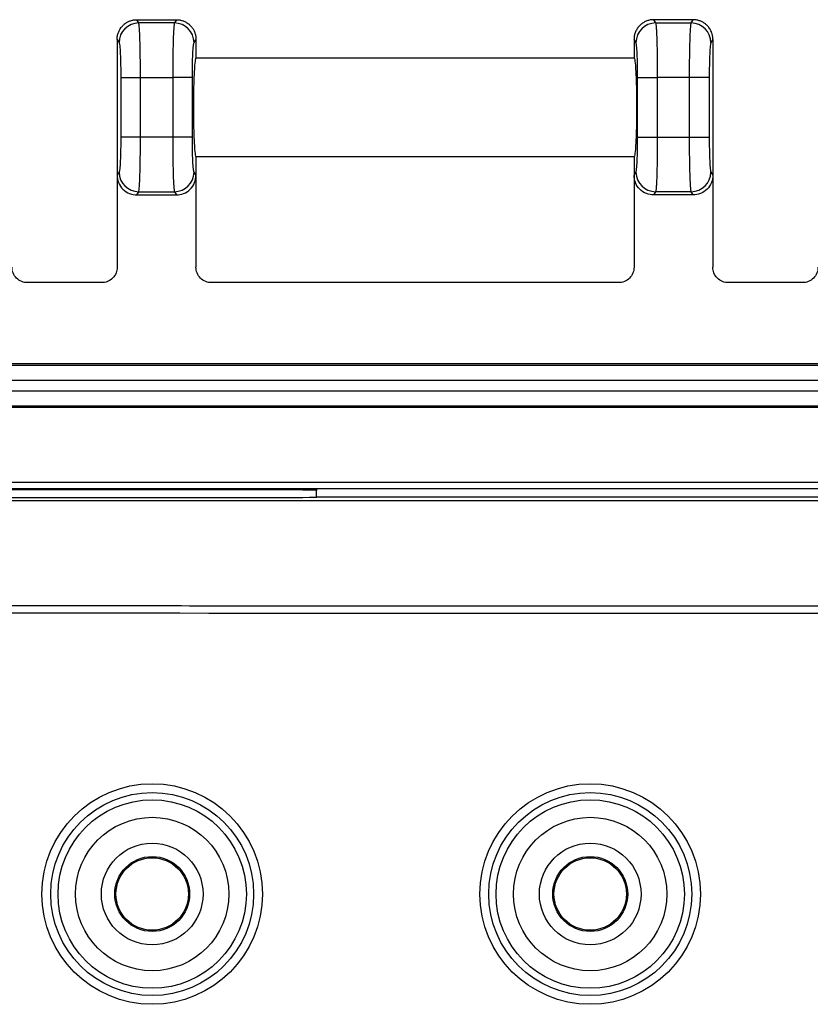
# Model space of a CAD drawing. Units: inches. Extents: x 0.3 to 16.8, y 0.3 to 10.8.
# Drawn here: x 14.1 to 14.5, y 6.3 to 6.9 of the extents above; entities that cross this region are included whole.
import ezdxf

# ---------------------------------------------------------------- set-up
doc = ezdxf.new("R2010")
doc.units = ezdxf.units.IN
doc.header["$MEASUREMENT"] = 0

msp = doc.modelspace()

# ---------------------------------------------------------------- linework, layer by layer
at = {"color": 7, "linetype": 'Continuous', "lineweight": 25}
for p, q in [((14.1326, 6.89812), (14.13147, 6.9)), ((14.13147, 6.9), (14.13148, 6.9)), ((14.13148, 6.9), (14.15404, 6.9)), ((14.15292, 6.89812), (14.1326, 6.89812)), ((14.15404, 6.9), (14.15292, 6.89812)), ((14.15404, 6.9), (14.15404, 6.9)), ((14.42647, 6.9), (14.4276, 6.89812)), ((14.42648, 6.9), (14.42647, 6.9)), ((14.44904, 6.9), (14.42648, 6.9)), ((14.4276, 6.89812), (14.44792, 6.89812)), ((14.44792, 6.89812), (14.44904, 6.9)), ((14.44904, 6.9), (14.44904, 6.9)), ((14.12026, 6.88876), (14.12026, 6.88875)), ((14.12026, 6.88876), (14.12136, 6.88691)), ((14.12026, 6.88875), (14.12026, 6.81124)), ((14.16415, 6.88691), (14.16526, 6.88876)), ((14.16526, 6.88876), (14.16526, 6.88875)), ((14.16526, 6.88875), (14.16526, 6.87812)), ((14.41526, 6.88876), (14.41526, 6.88875)), ((14.41636, 6.88691), (14.41526, 6.88876)), ((14.41526, 6.88875), (14.41526, 6.87812)), ((14.46026, 6.88876), (14.45915, 6.88691)), ((14.46026, 6.88876), (14.46026, 6.88875)), ((14.46026, 6.88875), (14.46026, 6.81124)), ((14.41526, 6.87812), (14.16526, 6.87812)), ((14.12232, 6.86699), (14.12232, 6.83301)), ((14.12232, 6.86699), (14.13355, 6.86699)), ((14.13355, 6.86699), (14.15196, 6.86699)), ((14.13355, 6.83301), (14.13355, 6.86699)), ((14.15196, 6.86699), (14.15196, 6.83301)), ((14.1632, 6.86699), (14.15196, 6.86699)), ((14.1632, 6.83301), (14.1632, 6.86699)), ((14.41732, 6.83301), (14.41732, 6.86699)), ((14.41732, 6.86699), (14.42855, 6.86699)), ((14.42855, 6.86699), (14.42855, 6.83301)), ((14.44696, 6.86699), (14.42855, 6.86699)), ((14.44696, 6.83301), (14.44696, 6.86699)), ((14.4582, 6.86699), (14.44696, 6.86699)), ((14.4582, 6.86699), (14.4582, 6.83301)), ((14.13355, 6.83301), (14.12232, 6.83301)), ((14.15196, 6.83301), (14.13355, 6.83301)), ((14.1632, 6.83301), (14.15196, 6.83301)), ((14.41732, 6.83301), (14.42855, 6.83301)), ((14.42855, 6.83301), (14.44696, 6.83301)), ((14.44696, 6.83301), (14.4582, 6.83301)), ((14.16526, 6.82187), (14.41526, 6.82187)), ((14.16526, 6.82187), (14.16526, 6.81124)), ((14.41526, 6.82187), (14.41526, 6.81124)), ((14.12136, 6.81308), (14.12026, 6.81124)), ((14.16526, 6.81124), (14.16415, 6.81308)), ((14.41526, 6.81124), (14.41636, 6.81308)), ((14.45915, 6.81308), (14.46026, 6.81124)), ((14.12026, 6.81124), (14.12026, 6.75874)), ((14.16526, 6.81124), (14.16526, 6.75874)), ((14.41526, 6.81124), (14.41526, 6.75874)), ((14.46026, 6.81124), (14.46026, 6.75874)), ((14.13147, 6.8), (14.1326, 6.80188)), ((14.1326, 6.80188), (14.15292, 6.80188)), ((14.15292, 6.80188), (14.15404, 6.8)), ((14.4276, 6.80188), (14.42647, 6.8)), ((14.44792, 6.80188), (14.4276, 6.80188)), ((14.44904, 6.8), (14.44792, 6.80188)), ((14.13147, 6.8), (14.15404, 6.8)), ((14.44904, 6.8), (14.42647, 6.8)), ((14.11151, 6.75), (14.069, 6.75)), ((14.40651, 6.75), (14.174, 6.75)), ((14.51151, 6.75), (14.469, 6.75)), ((14.87494, 6.70375), (12.90557, 6.70375)), ((12.90557, 6.70292), (14.87494, 6.70292)), ((14.87494, 6.69418), (12.90557, 6.69418)), ((12.90557, 6.68831), (14.87494, 6.68831)), ((14.87494, 6.67957), (12.90557, 6.67957)), ((14.87494, 6.67875), (12.90557, 6.67875)), ((12.90557, 6.63621), (14.87494, 6.63621)), ((14.87494, 6.63246), (12.90557, 6.63246)), ((14.20276, 6.63228), (13.57776, 6.63228)), ((14.20276, 6.63178), (13.57776, 6.63178)), ((14.20276, 6.63178), (14.20276, 6.63228)), ((14.23401, 6.63201), (14.23401, 6.63151)), ((14.23401, 6.62769), (14.23401, 6.63151)), ((13.57776, 6.62742), (14.20276, 6.62742))]:
    msp.add_line(p, q, dxfattribs=at)
for centre, radius in [((14.14026, 6.40125), 0.06291), ((14.14026, 6.40125), 0.05791), ((14.39026, 6.40125), 0.06291), ((14.39026, 6.40125), 0.05791), ((14.14026, 6.40125), 0.05375), ((14.39026, 6.40125), 0.05375), ((14.14026, 6.40125), 0.04376), ((14.39026, 6.40125), 0.04376), ((14.14026, 6.40125), 0.029), ((14.39026, 6.40125), 0.029), ((14.14026, 6.40125), 0.02138), ((14.14026, 6.40125), 0.02068), ((14.39026, 6.40125), 0.02138), ((14.39026, 6.40125), 0.02068)]:
    msp.add_circle(centre, radius, dxfattribs=at)
for centre, radius, start, end in [((14.13264, 6.88684), 0.01128, 90.2357, 179.6245), ((14.15287, 6.88684), 0.01128, 0.3755, 89.7643), ((14.42764, 6.88684), 0.01128, 90.2357, 179.6245), ((14.44787, 6.88684), 0.01128, 0.3755, 89.7643), ((14.13264, 6.81316), 0.01128, 180.3755, 269.7643), ((14.15287, 6.81316), 0.01128, 270.2357, 359.6245), ((14.42764, 6.81316), 0.01128, 180.3755, 269.7643), ((14.44787, 6.81316), 0.01128, 270.2357, 359.6245), ((14.21057, 5.73682), 0.8955, 88.50021, 90.49983), ((14.21057, 5.73632), 0.8955, 88.50021, 90.49983), ((14.21057, 7.52288), 0.8955, 269.50017, 271.49979)]:
    msp.add_arc(centre, radius, start, end, dxfattribs=at)
for points, knots in [([(14.12026, 6.88876), (14.12027, 6.8891), (14.12029, 6.88978), (14.12043, 6.89079), (14.12065, 6.89177), (14.12096, 6.89271), (14.12134, 6.89362), (14.1218, 6.89447), (14.12232, 6.89528), (14.1229, 6.89602), (14.12371, 6.89691), (14.12483, 6.89787), (14.12632, 6.8988), (14.12795, 6.89948), (14.12968, 6.89992), (14.13087, 6.89997), (14.13147, 6.9)], [0, 0, 0, 0, 0.058348, 0.116003, 0.172967, 0.229244, 0.284836, 0.339746, 0.393976, 0.447531, 0.500414, 0.598693, 0.697768, 0.797663, 0.898399, 1, 1, 1, 1]), ([(14.13355, 6.86699), (14.13355, 6.87085), (14.13353, 6.87471), (14.13344, 6.88192), (14.13337, 6.88525), (14.13319, 6.89095), (14.13309, 6.89331), (14.13285, 6.89672), (14.13273, 6.89778), (14.1326, 6.89812)], [0, 0, 0, 0, 0.25, 0.25, 0.5, 0.5, 0.75, 0.75, 1, 1, 1, 1]), ([(14.15292, 6.89812), (14.15279, 6.89778), (14.15266, 6.89672), (14.15243, 6.89331), (14.15232, 6.89095), (14.15215, 6.88525), (14.15208, 6.88192), (14.15199, 6.87471), (14.15196, 6.87085), (14.15196, 6.86699)], [0, 0, 0, 0, 0.25, 0.25, 0.5, 0.5, 0.75, 0.75, 1, 1, 1, 1]), ([(14.15404, 6.9), (14.15438, 6.89999), (14.15504, 6.89997), (14.15603, 6.89984), (14.15699, 6.89962), (14.15793, 6.89932), (14.15883, 6.89894), (14.1597, 6.89849), (14.16051, 6.89796), (14.16128, 6.89737), (14.16216, 6.89655), (14.16312, 6.89544), (14.16403, 6.89397), (14.16472, 6.89234), (14.16517, 6.89059), (14.16523, 6.88937), (14.16526, 6.88876)], [0, 0, 0, 0, 0.056589, 0.1129091, 0.1689641, 0.2247577, 0.2802939, 0.3355764, 0.3906093, 0.4453965, 0.499942, 0.5955421, 0.6933306, 0.7933256, 0.8955435, 1, 1, 1, 1]), ([(14.42647, 6.9), (14.42614, 6.89999), (14.42549, 6.89997), (14.42451, 6.89984), (14.42355, 6.89963), (14.42261, 6.89933), (14.42171, 6.89895), (14.42084, 6.8985), (14.42002, 6.89797), (14.41925, 6.89738), (14.41824, 6.89645), (14.41709, 6.89506), (14.41608, 6.89316), (14.4154, 6.89103), (14.41531, 6.88956), (14.41526, 6.88876)], [0, 0, 0, 0, 0.0560122, 0.1119036, 0.167678, 0.2233394, 0.2788918, 0.334339, 0.3896852, 0.4449343, 0.5000903, 0.6221784, 0.7495987, 0.8643285, 1, 1, 1, 1]), ([(14.4276, 6.89812), (14.42762, 6.89806), (14.42766, 6.89794), (14.42771, 6.89763), (14.42777, 6.89725), (14.42782, 6.89679), (14.42787, 6.89626), (14.42792, 6.89567), (14.42797, 6.89504), (14.42801, 6.89435), (14.42805, 6.89364), (14.42809, 6.89289), (14.42813, 6.89212), (14.42816, 6.89133), (14.42819, 6.89053), (14.42822, 6.88972), (14.42825, 6.88892), (14.4283, 6.88754), (14.42835, 6.88548), (14.42842, 6.88263), (14.42847, 6.87963), (14.42851, 6.87653), (14.42853, 6.87336), (14.42855, 6.87018), (14.42855, 6.86805), (14.42855, 6.86699)], [0, 0, 0, 0, 0.038679, 0.076368, 0.113069, 0.148781, 0.183504, 0.217238, 0.249982, 0.281738, 0.312505, 0.342283, 0.371071, 0.398871, 0.425682, 0.451503, 0.476336, 0.50018, 0.574558, 0.647944, 0.720337, 0.791738, 0.862149, 0.931569, 1, 1, 1, 1]), ([(14.44696, 6.86699), (14.44696, 6.86756), (14.44696, 6.8687), (14.44697, 6.87041), (14.44698, 6.87212), (14.44699, 6.87383), (14.447, 6.87554), (14.44702, 6.87723), (14.44704, 6.87889), (14.44707, 6.88054), (14.44709, 6.88214), (14.44712, 6.88371), (14.44716, 6.88524), (14.4472, 6.88671), (14.44724, 6.88821), (14.44729, 6.88977), (14.44735, 6.89138), (14.44743, 6.89294), (14.44751, 6.89441), (14.4476, 6.89573), (14.4477, 6.89684), (14.4478, 6.8977), (14.44788, 6.89798), (14.44792, 6.89812)], [0, 0, 0, 0, 0.036733, 0.073754, 0.111062, 0.148658, 0.186541, 0.224712, 0.263171, 0.301918, 0.340953, 0.380276, 0.419887, 0.459787, 0.499975, 0.548639, 0.601258, 0.657832, 0.718359, 0.78284, 0.851274, 0.923661, 1, 1, 1, 1]), ([(14.46026, 6.88876), (14.46025, 6.88909), (14.46023, 6.88974), (14.4601, 6.89068), (14.45992, 6.89154), (14.45969, 6.89233), (14.45924, 6.89353), (14.45842, 6.89506), (14.45711, 6.89665), (14.45567, 6.89788), (14.45417, 6.89881), (14.45254, 6.89948), (14.45082, 6.89992), (14.44964, 6.89997), (14.44904, 6.9)], [0, 0, 0, 0, 0.0568673, 0.1103753, 0.1605244, 0.2073148, 0.2507473, 0.3781421, 0.5002593, 0.5995298, 0.6991159, 0.7990408, 0.8993279, 1, 1, 1, 1]), ([(14.12136, 6.88691), (14.12148, 6.88672), (14.1216, 6.88612), (14.12184, 6.88397), (14.12195, 6.88241), (14.12214, 6.87859), (14.12221, 6.87633), (14.1223, 6.87165), (14.12232, 6.86924), (14.12232, 6.86699)], [0, 0, 0, 0, 0.25, 0.25, 0.5, 0.5, 0.75, 0.75, 1, 1, 1, 1]), ([(14.1632, 6.86699), (14.1632, 6.86924), (14.16322, 6.87165), (14.16331, 6.87633), (14.16338, 6.87859), (14.16356, 6.88241), (14.16368, 6.88397), (14.16391, 6.88612), (14.16404, 6.88672), (14.16415, 6.88691)], [0, 0, 0, 0, 0.25, 0.25, 0.5, 0.5, 0.75, 0.75, 1, 1, 1, 1]), ([(14.41732, 6.86699), (14.41732, 6.86924), (14.4173, 6.87165), (14.41721, 6.87633), (14.41714, 6.87859), (14.41695, 6.88241), (14.41684, 6.88397), (14.4166, 6.88612), (14.41648, 6.88672), (14.41636, 6.88691)], [0, 0, 0, 0, 0.25, 0.25, 0.5, 0.5, 0.75, 0.75, 1, 1, 1, 1]), ([(14.45915, 6.88691), (14.45904, 6.88672), (14.45891, 6.88612), (14.45868, 6.88397), (14.45856, 6.88241), (14.45838, 6.87859), (14.45831, 6.87633), (14.45822, 6.87165), (14.4582, 6.86924), (14.4582, 6.86699)], [0, 0, 0, 0, 0.25, 0.25, 0.5, 0.5, 0.75, 0.75, 1, 1, 1, 1]), ([(14.16526, 6.87812), (14.16513, 6.87812), (14.165, 6.87784), (14.16469, 6.87616), (14.16453, 6.87475), (14.16422, 6.87025), (14.16407, 6.86713), (14.1639, 6.86129), (14.16386, 6.85916), (14.1638, 6.85468), (14.16378, 6.85234), (14.16378, 6.84765), (14.1638, 6.84531), (14.16386, 6.84084), (14.1639, 6.83871), (14.16407, 6.83287), (14.16422, 6.82975), (14.16453, 6.82525), (14.16469, 6.82384), (14.165, 6.82216), (14.16513, 6.82187), (14.16526, 6.82187)], [0, 0, 0, 0, 0.125, 0.125, 0.25, 0.25, 0.375, 0.375, 0.4375, 0.4375, 0.5, 0.5, 0.5625, 0.5625, 0.625, 0.625, 0.75, 0.75, 0.875, 0.875, 1, 1, 1, 1]), ([(14.41526, 6.87812), (14.41538, 6.87812), (14.41552, 6.87784), (14.41582, 6.87616), (14.41598, 6.87475), (14.4163, 6.87025), (14.41645, 6.86713), (14.41661, 6.86129), (14.41666, 6.85916), (14.41672, 6.85468), (14.41673, 6.85234), (14.41673, 6.84765), (14.41672, 6.84531), (14.41666, 6.84084), (14.41661, 6.83871), (14.41645, 6.83287), (14.4163, 6.82975), (14.41598, 6.82525), (14.41582, 6.82384), (14.41552, 6.82216), (14.41538, 6.82187), (14.41526, 6.82187)], [0, 0, 0, 0, 0.125, 0.125, 0.25, 0.25, 0.375, 0.375, 0.4375, 0.4375, 0.5, 0.5, 0.5625, 0.5625, 0.625, 0.625, 0.75, 0.75, 0.875, 0.875, 1, 1, 1, 1]), ([(14.12232, 6.83301), (14.12232, 6.83076), (14.1223, 6.82835), (14.12221, 6.82367), (14.12214, 6.82141), (14.12195, 6.81759), (14.12184, 6.81603), (14.1216, 6.81388), (14.12148, 6.81328), (14.12136, 6.81308)], [0, 0, 0, 0, 0.25, 0.25, 0.5, 0.5, 0.75, 0.75, 1, 1, 1, 1]), ([(14.1326, 6.80188), (14.13273, 6.80221), (14.13285, 6.80327), (14.13309, 6.80669), (14.13319, 6.80905), (14.13337, 6.81474), (14.13344, 6.81808), (14.13353, 6.82528), (14.13355, 6.82914), (14.13355, 6.83301)], [0, 0, 0, 0, 0.25, 0.25, 0.5, 0.5, 0.75, 0.75, 1, 1, 1, 1]), ([(14.15196, 6.83301), (14.15196, 6.82914), (14.15199, 6.82528), (14.15208, 6.81808), (14.15215, 6.81474), (14.15232, 6.80905), (14.15243, 6.80669), (14.15266, 6.80327), (14.15279, 6.80221), (14.15292, 6.80188)], [0, 0, 0, 0, 0.25, 0.25, 0.5, 0.5, 0.75, 0.75, 1, 1, 1, 1]), ([(14.16415, 6.81308), (14.16404, 6.81328), (14.16391, 6.81388), (14.16368, 6.81603), (14.16356, 6.81759), (14.16338, 6.82141), (14.16331, 6.82367), (14.16322, 6.82835), (14.1632, 6.83076), (14.1632, 6.83301)], [0, 0, 0, 0, 0.25, 0.25, 0.5, 0.5, 0.75, 0.75, 1, 1, 1, 1]), ([(14.41636, 6.81308), (14.41648, 6.81328), (14.4166, 6.81388), (14.41684, 6.81603), (14.41695, 6.81759), (14.41714, 6.82141), (14.41721, 6.82367), (14.4173, 6.82835), (14.41732, 6.83076), (14.41732, 6.83301)], [0, 0, 0, 0, 0.25, 0.25, 0.5, 0.5, 0.75, 0.75, 1, 1, 1, 1]), ([(14.42855, 6.83301), (14.42855, 6.83244), (14.42855, 6.8313), (14.42855, 6.82959), (14.42854, 6.82788), (14.42853, 6.82616), (14.42851, 6.82446), (14.4285, 6.82277), (14.42847, 6.8211), (14.42845, 6.81946), (14.42842, 6.81785), (14.42839, 6.81628), (14.42836, 6.81476), (14.42832, 6.81329), (14.42828, 6.81178), (14.42822, 6.81023), (14.42816, 6.80862), (14.42809, 6.80706), (14.42801, 6.80559), (14.42792, 6.80427), (14.42782, 6.80316), (14.42771, 6.80229), (14.42764, 6.80202), (14.4276, 6.80188)], [0, 0, 0, 0, 0.0367335, 0.0737542, 0.1110623, 0.1486579, 0.1865411, 0.2247121, 0.2631709, 0.3019177, 0.3409525, 0.3802756, 0.419887, 0.4597867, 0.499975, 0.5486394, 0.6012584, 0.6578318, 0.7183592, 0.7828402, 0.8512744, 0.9236611, 1, 1, 1, 1]), ([(14.44792, 6.80188), (14.4479, 6.80194), (14.44786, 6.80206), (14.4478, 6.80237), (14.44775, 6.80275), (14.44769, 6.80321), (14.44764, 6.80374), (14.4476, 6.80432), (14.44755, 6.80496), (14.44751, 6.80564), (14.44746, 6.80636), (14.44743, 6.80711), (14.44739, 6.80788), (14.44735, 6.80867), (14.44732, 6.80947), (14.44729, 6.81027), (14.44726, 6.81108), (14.44722, 6.81246), (14.44716, 6.81451), (14.4471, 6.81737), (14.44705, 6.82037), (14.44701, 6.82347), (14.44698, 6.82663), (14.44696, 6.82982), (14.44696, 6.83195), (14.44696, 6.83301)], [0, 0, 0, 0, 0.038679, 0.076368, 0.113069, 0.148781, 0.183504, 0.217238, 0.249982, 0.281738, 0.312505, 0.342283, 0.371071, 0.398871, 0.425682, 0.451503, 0.476336, 0.50018, 0.574558, 0.647944, 0.720337, 0.791738, 0.862149, 0.931569, 1, 1, 1, 1]), ([(14.4582, 6.83301), (14.4582, 6.83076), (14.45822, 6.82835), (14.45831, 6.82367), (14.45838, 6.82141), (14.45856, 6.81759), (14.45868, 6.81603), (14.45891, 6.81388), (14.45904, 6.81328), (14.45915, 6.81308)], [0, 0, 0, 0, 0.25, 0.25, 0.5, 0.5, 0.75, 0.75, 1, 1, 1, 1]), ([(14.12026, 6.81124), (14.12026, 6.80991), (14.1205, 6.80848), (14.12159, 6.80571), (14.12245, 6.80438), (14.12463, 6.80219), (14.12596, 6.80133), (14.12872, 6.80024), (14.13015, 6.8), (14.13147, 6.8)], [0, 0, 0, 0, 0.25, 0.25, 0.5, 0.5, 0.75, 0.75, 1, 1, 1, 1]), ([(14.15404, 6.8), (14.15537, 6.8), (14.1568, 6.80024), (14.15956, 6.80133), (14.16088, 6.80219), (14.16307, 6.80438), (14.16393, 6.80571), (14.16502, 6.80848), (14.16526, 6.80991), (14.16526, 6.81124)], [0, 0, 0, 0, 0.25, 0.25, 0.5, 0.5, 0.75, 0.75, 1, 1, 1, 1]), ([(14.42647, 6.8), (14.42515, 6.8), (14.42372, 6.80024), (14.42096, 6.80133), (14.41963, 6.80219), (14.41745, 6.80438), (14.41659, 6.80571), (14.4155, 6.80848), (14.41526, 6.80991), (14.41526, 6.81124)], [0, 0, 0, 0, 0.25, 0.25, 0.5, 0.5, 0.75, 0.75, 1, 1, 1, 1]), ([(14.46026, 6.81124), (14.46026, 6.80991), (14.46002, 6.80848), (14.45893, 6.80571), (14.45807, 6.80438), (14.45588, 6.80219), (14.45456, 6.80133), (14.4518, 6.80024), (14.45037, 6.8), (14.44904, 6.8)], [0, 0, 0, 0, 0.25, 0.25, 0.5, 0.5, 0.75, 0.75, 1, 1, 1, 1]), ([(14.069, 6.75), (14.06797, 6.75), (14.06686, 6.75019), (14.06471, 6.75104), (14.06367, 6.7517), (14.06196, 6.75341), (14.0613, 6.75445), (14.06045, 6.7566), (14.06026, 6.75771), (14.06026, 6.75874)], [0, 0, 0, 0, 0.25, 0.25, 0.5, 0.5, 0.75, 0.75, 1, 1, 1, 1]), ([(14.12026, 6.75874), (14.12026, 6.75771), (14.12007, 6.7566), (14.11922, 6.75445), (14.11855, 6.75341), (14.11684, 6.7517), (14.11581, 6.75104), (14.11366, 6.75019), (14.11254, 6.75), (14.11151, 6.75)], [0, 0, 0, 0, 0.25, 0.25, 0.5, 0.5, 0.75, 0.75, 1, 1, 1, 1]), ([(14.174, 6.75), (14.17297, 6.75), (14.17186, 6.75019), (14.16971, 6.75104), (14.16867, 6.7517), (14.16696, 6.75341), (14.1663, 6.75445), (14.16545, 6.7566), (14.16526, 6.75771), (14.16526, 6.75874)], [0, 0, 0, 0, 0.25, 0.25, 0.5, 0.5, 0.75, 0.75, 1, 1, 1, 1]), ([(14.41526, 6.75874), (14.41526, 6.75771), (14.41507, 6.7566), (14.41422, 6.75445), (14.41355, 6.75341), (14.41184, 6.7517), (14.41081, 6.75104), (14.40866, 6.75019), (14.40754, 6.75), (14.40651, 6.75)], [0, 0, 0, 0, 0.25, 0.25, 0.5, 0.5, 0.75, 0.75, 1, 1, 1, 1]), ([(14.469, 6.75), (14.46797, 6.75), (14.46686, 6.75019), (14.46471, 6.75104), (14.46367, 6.7517), (14.46196, 6.75341), (14.4613, 6.75445), (14.46045, 6.7566), (14.46026, 6.75771), (14.46026, 6.75874)], [0, 0, 0, 0, 0.25, 0.25, 0.5, 0.5, 0.75, 0.75, 1, 1, 1, 1]), ([(14.52026, 6.75874), (14.52026, 6.75771), (14.52007, 6.7566), (14.51922, 6.75445), (14.51855, 6.75341), (14.51684, 6.7517), (14.51581, 6.75104), (14.51366, 6.75019), (14.51254, 6.75), (14.51151, 6.75)], [0, 0, 0, 0, 0.25, 0.25, 0.5, 0.5, 0.75, 0.75, 1, 1, 1, 1]), ([(14.23401, 6.62775), (14.30324, 6.62775), (14.39654, 6.62775), (14.51391, 6.62775), (14.58613, 6.62775), (14.65834, 6.62775), (14.73055, 6.62775), (14.80277, 6.62774), (14.85089, 6.62776), (14.87494, 6.62776)], [0, 0, 0, 0, 0.324031, 0.436695, 0.549359, 0.662024, 0.774688, 0.887353, 1, 1, 1, 1]), ([(14.847, 6.62549), (14.80727, 6.62548), (14.64781, 6.62547), (14.4087, 6.62546), (14.12951, 6.62547), (13.97006, 6.62547), (13.89026, 6.62547)], [0, 0, 0, 0, 0.1245772, 0.5000024, 0.7497747, 1, 1, 1, 1]), ([(13.89026, 6.56606), (13.93846, 6.566), (14.03493, 6.56589), (14.17978, 6.5657), (14.30842, 6.56562), (14.42923, 6.56562), (14.55578, 6.56573), (14.66863, 6.56601), (14.74106, 6.56628), (14.75935, 6.56635)], [0, 0, 0, 0, 0.166398, 0.333002, 0.499992, 0.610466, 0.749995, 0.936853, 1, 1, 1, 1]), ([(14.92838, 6.48111), (14.91995, 6.48808), (14.91132, 6.49479), (14.89374, 6.50765), (14.88477, 6.51381), (14.86652, 6.52561), (14.8549, 6.53266), (14.84304, 6.53932), (14.83827, 6.54195), (14.83588, 6.54326), (14.82858, 6.54695), (14.82354, 6.54918), (14.80804, 6.55511), (14.79748, 6.55798), (14.78131, 6.56067), (14.77586, 6.5613), (14.76761, 6.56183), (14.76484, 6.56194), (14.7593, 6.56201), (14.75654, 6.56197), (14.73163, 6.56186), (14.70949, 6.56178), (14.59879, 6.56142), (14.51022, 6.56128), (14.24453, 6.56118), (14.06741, 6.56151), (13.89028, 6.5617)], [0, 0, 0, 0, 0.03125, 0.03125, 0.0625, 0.0625, 0.09375, 0.101563, 0.101563, 0.109375, 0.109375, 0.125, 0.125, 0.15625, 0.15625, 0.171875, 0.171875, 0.179688, 0.179688, 0.1875, 0.1875, 0.25, 0.25, 0.5, 0.5, 1, 1, 1, 1])]:
    msp.add_open_spline(points, degree=3, knots=knots, dxfattribs=at)

doc.saveas('drawing.dxf')
